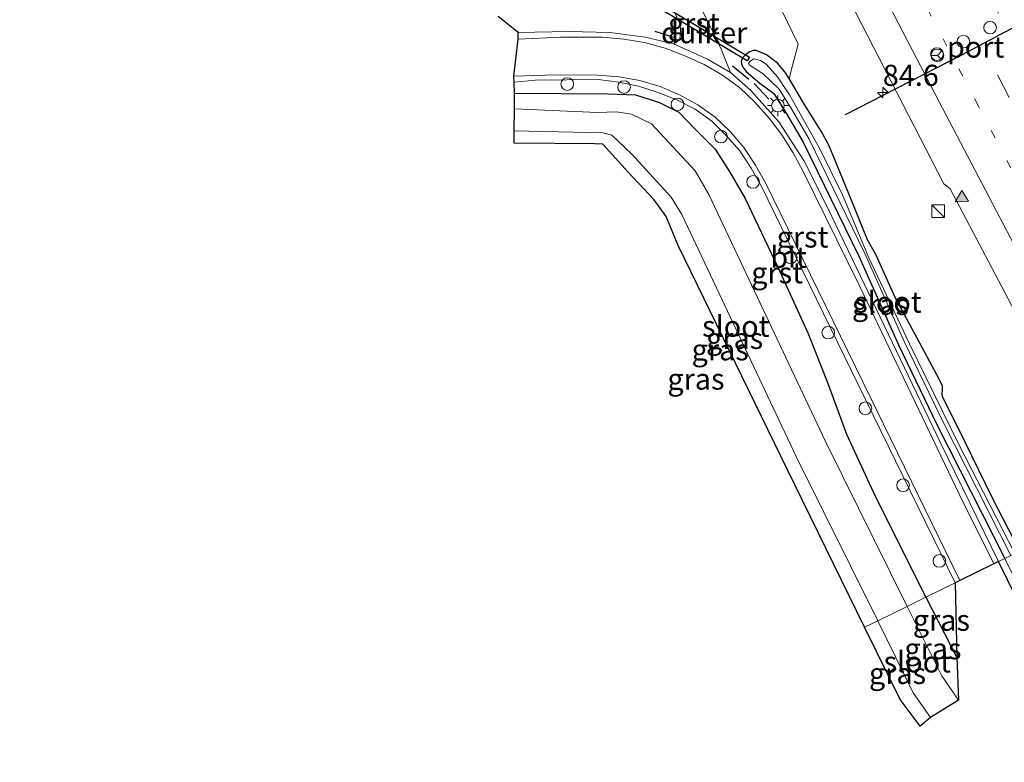
# Model space of a CAD drawing. Units: metres. Extents: x 139998 to 143378, y 431250 to 437442.
# Drawn here: x 141062 to 141179, y 434879 to 434966 of the extents above; entities that cross this region are included whole.
import ezdxf
from ezdxf.enums import TextEntityAlignment as Align

# ---------------------------------------------------------------- set-up
doc = ezdxf.new("R2010")
doc.units = ezdxf.units.M
for name, pattern in [('IE-TERREINAFSCHEIDING', [10, 8, -2]), ('VW-1-3_STREEP', [4, 1, -3]), ('VW-3-9_STREEP', [12, 3, -9])]:
    doc.linetypes.add(name, pattern=pattern)
doc.layers.get('0').update_dxf_attribs({"lineweight": 25})
for name, color, linetype, lineweight in [('B-ME-AL-OVERIG-S-B1', 7, 'Continuous', 18), ('B-ME-AM-KILOMETR-S-B1', 7, 'Continuous', 18), ('B-ME-GW-INSTEEKWATERGANG-L-B1', 10, 'Continuous', 25), ('B-ME-IE-GRASLAND-GV-B6', 93, 'Continuous', 18), ('B-ME-IE-HULPGEOMETRIE-L-B1', 53, 'Continuous', 18), ('B-ME-IE-INRICHTINGSELEMENT-S-B1', 253, 'Continuous', 18), ('B-ME-IE-MEUBILAIR_WEGMEUBILAIR-LICHTMAST-S-B1', 8, 'Continuous', 18), ('B-ME-IE-TERREINAFSCHEIDING-RASTERHEKWERK-L-B1', 8, 'IE-TERREINAFSCHEIDING', 18), ('B-ME-IE-TERREINAFSCHEIDING-SCHRIKHEK-L-B1', 10, 'Continuous', 25), ('B-ME-KG-KADASTRAAL-OPNAMEDTMGRENS-L-B1', 10, 'Continuous', 25), ('B-ME-KW-DUIKER-GV-B6', 10, 'Continuous', 25), ('B-ME-OG-WATER-GV-B6', 153, 'Continuous', 18), ('B-ME-VH-VERH_SOORT-BITUMEN-GV-B6', 8, 'IE-TERREINAFSCHEIDING-NATUURLIJK-HOUTWAL', 18), ('B-ME-VH-VERH_SOORT-GV-B6', 8, 'Continuous', 18), ('B-ME-VW-DRIP-S-B1', 8, 'Continuous', 18), ('B-ME-VW-MARKERING-13STREEP-045-L-B1', 255, 'VW-1-3_STREEP', 18), ('B-ME-VW-MARKERING-39STREEP-015-L-B1', 255, 'VW-3-9_STREEP', 18), ('B-ME-VW-MARKERING-STREEP-015-L-B1', 7, 'Continuous', 18), ('B-ME-VW-MARKERING-VLAKMARK-S-B1', 7, 'Continuous', 18), ('B-ME-VW-MEUBILAIR_WEGMEUBILAIR-RONA-S-B1', 8, 'Continuous', 18), ('B-ME-VW-PORTAAL-L-B1', 10, 'Continuous', 25)]:
    doc.layers.add(name, color=color, linetype=linetype, lineweight=lineweight)
doc.styles.add('NLCS-ISO', font='NLCS-ISO.TTF')
doc.linetypes.add('IE-TERREINAFSCHEIDING-NATUURLIJK-HOUTWAL', pattern='A,7,-1.5,[67,NLCS.SHX,S=0.75,R=45,X=0,Y=0],-1.5,7,-1.5,[70,NLCS.SHX,S=0.75,R=0,X=0,Y=0],-1.5', length=20)

# ---------------------------------------------------------------- blocks, each defined once
blk = doc.blocks.new('dtb')
blk.add_circle((0, 0), 0.75)
blk = doc.blocks.new('kast')
blk.add_line((-0.75, -0.75), (0.75, 0.75))
blk.add_lwpolyline([(-0.75, 0.75), (0.75, 0.75), (0.75, -0.75), (-0.75, -0.75)], close=True)
blk = doc.blocks.new('wegwijzer')
for q in [(-0.53, -0.53), (0, 0.75), (0.53, -0.53)]:
    blk.add_line((0, 0), q)
blk.add_circle((0, 0), 0.75)
blk = doc.blocks.new('hecto')
for p, q in [((0, 0.625), (-0.625, 0)), ((0, -0.625), (0, 0.625)), ((-0.625, 0), (0.625, 0)), ((0.625, 0), (0, -0.625))]:
    blk.add_line(p, q)
blk = doc.blocks.new('verfsymbol')
for color in [252, 253]:
    blk.add_hatch(color=color).paths.add_polyline_path([(0.75, -0.625), (0, 0.75), (-0.75, -0.625)])
blk.add_lwpolyline([(0.75, -0.625), (0, 0.75), (-0.75, -0.625)], close=True)
blk = doc.blocks.new('lantaarnpaal')
for p, q in [((0, 0.75), (0, 1.25)), ((-0.75, 0), (-1.25, 0)), ((-0.88, 0.88), (-0.53, 0.53)), ((0.53, 0.53), (0.88, 0.88)), ((0.75, 0), (1.25, 0)), ((-0.53, -0.53), (-0.88, -0.88)), ((0, -0.75), (0, -1.25)), ((0.53, -0.53), (0.88, -0.88))]:
    blk.add_line(p, q)
blk.add_circle((0, 0), 0.75)

msp = doc.modelspace()

# ---------------------------------------------------------------- linework, layer by layer
at = {"layer": 'B-ME-GW-INSTEEKWATERGANG-L-B1'}
msp.add_line((141169.3681, 434898.0965, 1.708), (141173.04, 434890.949, 1.744), dxfattribs=at)
for points in [[(141180.4738, 434903.5411, 1.9885), (141177.2111, 434909.9105, 1.961), (141174.0346, 434916.4344, 1.9454), (141171.3528, 434921.8505, 1.8986), (141171.2863, 434922.155, 1.8934), (141171.33, 434922.5524, 1.909), (141171.3176, 434923.0658, 1.8986), (141171.1442, 434923.4908, 1.9038), (141170.9469, 434923.8857, 1.8986), (141168.0458, 434929.249, 1.9142), (141165.7884, 434933.4636, 1.9142), (141163.4318, 434938.6618, 1.857), (141162.4656, 434940.3692, 1.8518), (141160.8826, 434944.2794, 1.831), (141158.6184, 434949.7902, 1.831), (141157.8902, 434951.5734, 1.8986), (141156.9773, 434953.2293, 1.909), (141154.7886, 434956.7131, 1.9766), (141153.1614, 434959.4763, 2.0016), (141152.6636, 434960.2695, 1.9444), (141151.7948, 434961.3008, 1.9652), (141150.4814, 434962.2807, 2.0224), (141149.272, 434962.8081, 1.9912), (141148.9177, 434962.7862, 1.986), (141148.531, 434962.624, 1.9808), (141148.0847, 434962.3646, 1.9756), (141147.6746, 434961.9434, 1.9756), (141147.5071, 434961.53, 1.9704), (141147.546, 434961.2022, 1.9808), (141147.6909, 434960.8064, 2.0016), (141148.0873, 434960.3172, 2.0068), (141149.7138, 434958.9148, 2.0744), (141151.355, 434957.692, 2.14), (141152.822, 434955.387, 2.2), (141154.839, 434951.927, 2.192), (141161.41, 434938.436, 2.151), (141166.11, 434927.949, 2.173), (141170.707, 434918.443, 2.196), (141178.7021, 434902.6726, 2.1496)], [(141120.6562, 434957.7344, 1.756), (141131.758, 434957.647, 1.722), (141134.988, 434957.552, 1.793), (141137.826, 434956.653, 1.86), (141140.128, 434955.506, 1.919), (141142.002, 434953.513, 1.89), (141144.418, 434951.115, 1.953), (141146.171, 434948.405, 1.907), (141147.955, 434945.261, 1.916), (141151.819, 434937.171, 1.936), (141155.408, 434929.397, 1.973), (141157.731, 434923.51, 1.908), (141159.977, 434917.399, 1.63), (141163.397, 434909.986, 1.701), (141169.3681, 434898.0965, 1.708)]]:
    msp.add_polyline3d(points, dxfattribs=at)
at = {"layer": 'B-ME-IE-GRASLAND-GV-B6'}
for points in [[(141152.7065, 434983.5429, 2.5895), (141171.4907, 434947.0027, 2.8145), (141172.2608, 434946.427, 2.8597), (141186.7729, 434918.8784, 3.4596)], [(141137.8769, 434971.0276, 1.6328), (141140.1925, 434966.0785, 1.7285), (141140.3313, 434965.4143, 1.7618), (141140.3308, 434964.8007, 1.7909), (141140.2458, 434964.2276, 1.8159), (141140.1634, 434964.0613, 1.8242), (141139.9753, 434963.8679, 1.8284), (141139.4705, 434963.5656, 1.8741), (141136.14, 434964.364, 1.848), (141131.979, 434964.936, 1.767), (141127.061, 434965.053, 1.681), (141121.0706, 434964.9042, 1.597), (141118.718, 434966.821, 1.3408)], [(141180.4738, 434903.5411, 1.9885), (141177.2111, 434909.9105, 1.961), (141174.0346, 434916.4344, 1.9454), (141171.3528, 434921.8505, 1.8986), (141171.2863, 434922.155, 1.8934), (141171.33, 434922.5524, 1.909), (141171.3176, 434923.0658, 1.8986), (141171.1442, 434923.4908, 1.9038), (141170.9469, 434923.8857, 1.8986), (141168.0458, 434929.249, 1.9142), (141165.7884, 434933.4636, 1.9142), (141163.4318, 434938.6618, 1.857), (141162.4656, 434940.3692, 1.8518), (141160.8826, 434944.2794, 1.831), (141158.6184, 434949.7902, 1.831), (141157.8902, 434951.5734, 1.8986), (141156.9773, 434953.2293, 1.909), (141154.7886, 434956.7131, 1.9766), (141153.1614, 434959.4763, 2.0016), (141152.6636, 434960.2695, 1.9444), (141151.7948, 434961.3008, 1.9652), (141150.4814, 434962.2807, 2.0224), (141149.272, 434962.8081, 1.9912), (141148.9177, 434962.7862, 1.986), (141148.531, 434962.624, 1.9808), (141148.0847, 434962.3646, 1.9756), (141147.6746, 434961.9434, 1.9756), (141147.5071, 434961.53, 1.9704), (141147.546, 434961.2022, 1.9808), (141147.6909, 434960.8064, 2.0016), (141148.0873, 434960.3172, 2.0068), (141149.7138, 434958.9148, 2.0744), (141151.355, 434957.692, 2.14), (141152.822, 434955.387, 2.2), (141154.839, 434951.927, 2.192), (141161.41, 434938.436, 2.151), (141166.11, 434927.949, 2.173), (141170.707, 434918.443, 2.196), (141178.7021, 434902.6726, 2.1496), (141177.9833, 434902.3202, 2.1772), (141171.156, 434916.268, 2.206), (141157.749, 434944.114, 2.175), (141154.906, 434949.768, 2.181), (141151.97, 434954.335, 2.189), (141148.636, 434958.062, 2.111), (141146.2452, 434960.1993, 1.9975), (141145.1206, 434962.9438, 1.9118), (141144.0394, 434965.2873, 1.7714), (141142.2964, 434968.6925, 1.6536)], [(141178.7021, 434902.6726, 2.1496), (141170.707, 434918.443, 2.196), (141166.11, 434927.949, 2.173), (141161.41, 434938.436, 2.151), (141154.839, 434951.927, 2.192), (141152.822, 434955.387, 2.2), (141151.355, 434957.692, 2.14), (141149.7138, 434958.9148, 2.0744), (141148.0873, 434960.3172, 2.0068), (141147.6909, 434960.8064, 2.0016), (141147.546, 434961.2022, 1.9808), (141147.5071, 434961.53, 1.9704), (141147.6746, 434961.9434, 1.9756), (141148.0847, 434962.3646, 1.9756), (141148.531, 434962.624, 1.9808), (141148.9177, 434962.7862, 1.986), (141149.272, 434962.8081, 1.9912), (141150.4814, 434962.2807, 2.0224)], [(141150.4814, 434962.2807, 2.0224), (141151.7948, 434961.3008, 1.9652), (141152.6636, 434960.2695, 1.9444), (141153.1614, 434959.4763, 2.0016), (141154.7886, 434956.7131, 1.9766), (141156.9773, 434953.2293, 1.909), (141157.8902, 434951.5734, 1.8986), (141158.6184, 434949.7902, 1.831), (141160.8826, 434944.2794, 1.831), (141162.4656, 434940.3692, 1.8518), (141163.4318, 434938.6618, 1.857), (141165.7884, 434933.4636, 1.9142), (141168.0458, 434929.249, 1.9142), (141170.9469, 434923.8857, 1.8986), (141171.1442, 434923.4908, 1.9038), (141171.3176, 434923.0658, 1.8986), (141171.33, 434922.5524, 1.909), (141171.2863, 434922.155, 1.8934), (141171.3528, 434921.8505, 1.8986), (141174.0346, 434916.4344, 1.9454), (141177.2111, 434909.9105, 1.961), (141180.4738, 434903.5411, 1.9885)], [(141179.9015, 434903.2606, 0.147), (141173.2148, 434916.2584, 0.147), (141167.4424, 434928.0776, 0.147), (141162.597, 434938.2573, 0.147), (141159.494, 434945.7212, 0.147), (141156.788, 434951.2483, 0.147), (141153.234, 434957.5495, 0.147), (141151.781, 434959.6755, 0.147), (141150.4703, 434961.1673, 0.147), (141149.7948, 434961.5972, 0.147), (141149.0117, 434961.7887, 0.147), (141148.5568, 434961.521, 0.147), (141148.3665, 434961.3015, 0.147), (141148.438, 434961.1049, 0.147), (141150.1121, 434960.0394, 0.147), (141151.9811, 434958.1982, 0.147), (141153.5053, 434955.8034, 0.147), (141155.5446, 434952.3051, 0.147), (141162.1351, 434938.7743, 0.147), (141166.8353, 434928.2868, 0.147), (141171.4236, 434918.7988, 0.147), (141179.4205, 434903.0248, 0.147)], [(141172.8326, 434899.795, 2.0337), (141169.3681, 434898.0965, 1.708), (141163.397, 434909.986, 1.701), (141159.977, 434917.399, 1.63), (141157.731, 434923.51, 1.908), (141155.408, 434929.397, 1.973), (141151.819, 434937.171, 1.936), (141147.955, 434945.261, 1.916), (141146.171, 434948.405, 1.907), (141144.418, 434951.115, 1.953), (141142.002, 434953.513, 1.89), (141140.128, 434955.506, 1.919), (141137.826, 434956.653, 1.86), (141134.988, 434957.552, 1.793), (141131.758, 434957.647, 1.722), (141120.6562, 434957.7344, 1.756), (141120.6103, 434959.031, 1.7036), (141123.1046, 434959.2681, 1.7069), (141130.5674, 434959.3524, 1.7547), (141133.0068, 434959.04, 1.7675), (141135.3215, 434958.5516, 1.756), (141137.6502, 434957.8253, 1.7599), (141139.8644, 434956.9602, 1.8562), (141142.0526, 434955.8415, 1.9454), (141144.0282, 434954.4378, 1.9856), (141145.7203, 434952.7461, 2.01), (141147.3202, 434950.9036, 1.9962), (141148.6804, 434948.8848, 1.9919), (141149.8613, 434946.7681, 1.9919), (141161.3469, 434923.2816, 2.0128), (141172.8326, 434899.795, 2.0337)], [(141137.826, 434956.653, 1.86), (141140.128, 434955.506, 1.919), (141142.002, 434953.513, 1.89), (141144.418, 434951.115, 1.953), (141146.171, 434948.405, 1.907), (141147.955, 434945.261, 1.916), (141151.819, 434937.171, 1.936), (141155.408, 434929.397, 1.973), (141157.731, 434923.51, 1.908), (141159.977, 434917.399, 1.63), (141163.397, 434909.986, 1.701), (141169.3681, 434898.0965, 1.708), (141167.1677, 434897.0177, -0.0607), (141157.5377, 434916.4446, -0.0559), (141143.653, 434945.768, -0.062), (141142.059, 434948.566, -0.086), (141136.867, 434954.105, -0.089), (141134.521, 434955.242, -0.062), (141132.704, 434955.546, -0.041), (141130.478, 434955.446, -0.065), (141120.6581, 434955.893, -0.0865), (141120.6562, 434957.7344, 1.756), (141131.758, 434957.647, 1.722), (141134.988, 434957.552, 1.793), (141137.826, 434956.653, 1.86)], [(141163.662, 434895.299, -0.0589), (141162.1191, 434894.5426, 1.1875), (141152.953, 434913.244, 1.136), (141140.031, 434939.73, 1.172), (141138.629, 434943.138, 1.21), (141137.208, 434945.137, 1.204), (141134.1, 434948.41, 1.201), (141131.104, 434951.723, 1.107), (141130.121, 434951.745, 1.065), (141120.622, 434951.8274, 1.1926), (141120.6244, 434953.2706, -0.0794), (141131.134, 434953.036, -0.066), (141132.178, 434952.778, -0.067), (141134.545, 434950.527, -0.035), (141139.19, 434945.453, -0.044), (141140.461, 434943.386, -0.06), (141154.024, 434914.742, -0.054), (141163.662, 434895.299, -0.0589)], [(141268.847, 434724.428, 2.162), (141257.6423, 434745.7875, 2.1311), (141246.4375, 434767.147, 2.1002), (141235.2328, 434788.5065, 2.0694), (141224.8109, 434808.9662, 2.1297), (141214.389, 434829.426, 2.19), (141200.021, 434857.868, 2.189), (141185.303, 434887.382, 2.139), (141177.9833, 434902.3202, 2.1772), (141178.7021, 434902.6726, 2.1496), (141180.702, 434898.699, 2.123), (141186.156, 434887.236, 2.145), (141196.98, 434865.615, 2.163), (141201.882, 434855.517, 2.171), (141206.634, 434846.273, 2.17), (141211.505, 434836.488, 2.165), (141226.287, 434807.348, 2.154), (141231.701, 434797.145, 2.176), (141236.2557, 434788.2398, 2.0816), (141246.811, 434767.582, 2.188), (141251.723, 434758.489, 2.121), (141262.199, 434738.65, 2.142)], [(141173.04, 434890.949, 1.744), (141169.3681, 434898.0965, 1.708), (141172.8326, 434899.795, 2.0337), (141173.04, 434890.949, 1.744)], [(141173.24, 434885.9113, -0.13), (141171.2467, 434888.7891, -0.13), (141167.1677, 434897.0177, -0.0607), (141169.3681, 434898.0965, 1.708), (141173.04, 434890.949, 1.744), (141173.24, 434885.9113, -0.13)], [(141168.68, 434882.855, 1.094), (141166.305, 434886.002, 1.211), (141162.1191, 434894.5426, 1.1875), (141163.662, 434895.299, -0.0589), (141167.875, 434886.8, -0.13), (141169.901, 434883.875, -0.13), (141168.68, 434882.855, 1.094)]]:
    msp.add_polyline3d(points, dxfattribs=at)
at = {"layer": 'B-ME-IE-HULPGEOMETRIE-L-B1'}
for points in [[(141177.9833, 434902.3202, 2.1772), (141178.7021, 434902.6726, 2.1496), (141179.4205, 434903.0248, 0.147), (141179.9015, 434903.2606, 0.147), (141180.4738, 434903.5411, 1.9885), (141191.9444, 434909.1648, 3.6112), (141212.3671, 434919.1772, 4.15), (141221.3007, 434923.557, 4.2339), (141245.8289, 434936.3076, 3.4479), (141247.9214, 434937.4977, 3.2645), (141251.6218, 434939.6022, 1.5685), (141255.0727, 434941.5648, 1.3657), (141257.138, 434942.7395, -0.1581), (141258.6181, 434943.5812, -0.1581), (141261.0987, 434944.992, 1.6533), (141265.1156, 434947.2766, 2.0848), (141265.6428, 434947.5764, 1.9958), (141270.0422, 434950.0785, 1.8848), (141270.6368, 434950.4167, 1.896), (141273.3481, 434951.9586, 1.6657), (141275.5603, 434953.2168, 0.2288), (141276.3433, 434953.6622, 0.2288), (141278.4602, 434954.866, 1.3039), (141283.9885, 434958.01, 1.6296)], [(141162.1191, 434894.5426, 1.1875), (141163.662, 434895.299, -0.0589), (141167.1677, 434897.0177, -0.0607), (141169.3681, 434898.0965, 1.708), (141172.8326, 434899.795, 2.0337)]]:
    msp.add_polyline3d(points, dxfattribs=at)
at = {"layer": 'B-ME-IE-TERREINAFSCHEIDING-RASTERHEKWERK-L-B1'}
msp.add_polyline3d([(141153.1614, 434959.4763, 2.0016), (141153.5863, 434960.9957, 2.1054), (141154.2502, 434963.5566, 2.1251), (141152.3484, 434967.4485, 2.1301), (141149.7175, 434972.75, 1.947), (141147.0095, 434978.0717, 1.7679), (141145.2454, 434981.4828, 1.7104), (141144.3542, 434983.3695, 1.6751), (141142.1426, 434985.0089, 0.4154)], dxfattribs=at)
at = {"layer": 'B-ME-IE-TERREINAFSCHEIDING-SCHRIKHEK-L-B1'}
for p, q in [((141139.646, 434964.279, 2.863), (141137.303, 434965.02, 2.832)), ((141146.459, 434960.985, 3.162), (141148.416, 434959.393, 3.185)), ((141149.032, 434958.867, 3.19), (141150.782, 434957.045, 3.132))]:
    msp.add_line(p, q, dxfattribs=at)
at = {"layer": 'B-ME-KG-KADASTRAAL-OPNAMEDTMGRENS-L-B1'}
msp.add_polyline3d([(141185.303, 434887.382, 2.139), (141177.9833, 434902.3202, 2.1772), (141177.4077, 434902.038, 2.1071), (141173.3982, 434900.0723, 2.0317), (141172.8326, 434899.795, 2.0337), (141173.04, 434890.949, 1.744), (141173.24, 434885.9113, -0.13), (141169.901, 434883.875, -0.13), (141168.68, 434882.855, 1.094), (141166.305, 434886.002, 1.211), (141162.1191, 434894.5426, 1.1875), (141152.953, 434913.244, 1.136), (141140.031, 434939.73, 1.172), (141138.629, 434943.138, 1.21), (141137.208, 434945.137, 1.204), (141134.1, 434948.41, 1.201), (141131.104, 434951.723, 1.107), (141130.121, 434951.745, 1.065), (141120.622, 434951.8274, 1.1926), (141120.6244, 434953.2706, -0.0794), (141120.6581, 434955.893, -0.0865), (141120.6562, 434957.7344, 1.756), (141120.6103, 434959.031, 1.7036), (141120.59, 434959.7485, 1.7167), (141121.0916, 434964.1422, 1.5887), (141121.0706, 434964.9042, 1.597), (141118.718, 434966.821, 1.3408)], dxfattribs=at)
msp.add_polyline3d([(141185.303, 434887.382, 2.139), (141177.9833, 434902.3202, 2.1772), (141177.4077, 434902.038, 2.1071), (141173.3982, 434900.0723, 2.0317), (141172.8326, 434899.795, 2.0337), (141173.04, 434890.949, 1.744), (141173.24, 434885.9113, -0.13), (141169.901, 434883.875, -0.13), (141168.68, 434882.855, 1.094), (141166.305, 434886.002, 1.211), (141162.1191, 434894.5426, 1.1875), (141152.953, 434913.244, 1.136), (141140.031, 434939.73, 1.172), (141138.629, 434943.138, 1.21), (141137.208, 434945.137, 1.204), (141134.1, 434948.41, 1.201), (141131.104, 434951.723, 1.107), (141130.121, 434951.745, 1.065), (141120.622, 434951.8274, 1.1926), (141120.6244, 434953.2706, -0.0794), (141120.6581, 434955.893, -0.0865), (141120.6562, 434957.7344, 1.756), (141120.6103, 434959.031, 1.7036), (141120.59, 434959.7485, 1.7167), (141121.0916, 434964.1422, 1.5887), (141121.0706, 434964.9042, 1.597), (141118.718, 434966.821, 1.3408)], dxfattribs=at)
msp.add_polyline3d([(141185.303, 434887.382, 2.139), (141177.9833, 434902.3202, 2.1772), (141177.4077, 434902.038, 2.1071), (141173.3982, 434900.0723, 2.0317), (141172.8326, 434899.795, 2.0337), (141173.04, 434890.949, 1.744), (141173.24, 434885.9113, -0.13), (141169.901, 434883.875, -0.13), (141168.68, 434882.855, 1.094), (141166.305, 434886.002, 1.211), (141162.1191, 434894.5426, 1.1875), (141152.953, 434913.244, 1.136), (141140.031, 434939.73, 1.172), (141138.629, 434943.138, 1.21), (141137.208, 434945.137, 1.204), (141134.1, 434948.41, 1.201), (141131.104, 434951.723, 1.107), (141130.121, 434951.745, 1.065), (141120.622, 434951.8274, 1.1926), (141120.6244, 434953.2706, -0.0794), (141120.6581, 434955.893, -0.0865), (141120.6562, 434957.7344, 1.756), (141120.6103, 434959.031, 1.7036), (141120.59, 434959.7485, 1.7167), (141121.0916, 434964.1422, 1.5887), (141121.0706, 434964.9042, 1.597), (141118.718, 434966.821, 1.3408)], dxfattribs=at)
msp.add_polyline3d([(141185.303, 434887.382, 2.139), (141177.9833, 434902.3202, 2.1772), (141177.4077, 434902.038, 2.1071), (141173.3982, 434900.0723, 2.0317), (141172.8326, 434899.795, 2.0337), (141173.04, 434890.949, 1.744), (141173.24, 434885.9113, -0.13), (141169.901, 434883.875, -0.13), (141168.68, 434882.855, 1.094), (141166.305, 434886.002, 1.211), (141162.1191, 434894.5426, 1.1875), (141152.953, 434913.244, 1.136), (141140.031, 434939.73, 1.172), (141138.629, 434943.138, 1.21), (141137.208, 434945.137, 1.204), (141134.1, 434948.41, 1.201), (141131.104, 434951.723, 1.107), (141130.121, 434951.745, 1.065), (141120.622, 434951.8274, 1.1926), (141120.6244, 434953.2706, -0.0794), (141120.6581, 434955.893, -0.0865), (141120.6562, 434957.7344, 1.756), (141120.6103, 434959.031, 1.7036), (141120.59, 434959.7485, 1.7167), (141121.0916, 434964.1422, 1.5887), (141121.0706, 434964.9042, 1.597), (141118.718, 434966.821, 1.3408)], dxfattribs=at)
at = {"layer": 'B-ME-KW-DUIKER-GV-B6'}
msp.add_polyline3d([(141148.4724, 434961.9836, 1.3143), (141148.2173, 434961.5567, 1.3143), (141137.7569, 434967.8054, 1.3088), (141138.0119, 434968.2323, 1.3088), (141148.4724, 434961.9836, 1.3143)], dxfattribs=at)
at = {"layer": 'B-ME-OG-WATER-GV-B6'}
for points in [[(141179.9015, 434903.2606, 0.147), (141179.4205, 434903.0248, 0.147), (141171.4236, 434918.7988, 0.147), (141166.8353, 434928.2868, 0.147), (141162.1351, 434938.7743, 0.147), (141155.5446, 434952.3051, 0.147), (141153.5053, 434955.8034, 0.147), (141151.9811, 434958.1982, 0.147), (141150.1121, 434960.0394, 0.147), (141148.438, 434961.1049, 0.147), (141148.3665, 434961.3015, 0.147), (141148.5568, 434961.521, 0.147), (141149.0117, 434961.7887, 0.147), (141149.7948, 434961.5972, 0.147), (141150.4703, 434961.1673, 0.147), (141151.781, 434959.6755, 0.147), (141153.234, 434957.5495, 0.147), (141156.788, 434951.2483, 0.147), (141159.494, 434945.7212, 0.147), (141162.597, 434938.2573, 0.147), (141167.4424, 434928.0776, 0.147), (141173.2148, 434916.2584, 0.147), (141179.9015, 434903.2606, 0.147)], [(141120.6581, 434955.893, -0.0865), (141130.478, 434955.446, -0.065), (141132.704, 434955.546, -0.041), (141134.521, 434955.242, -0.062), (141136.867, 434954.105, -0.089), (141142.059, 434948.566, -0.086), (141143.653, 434945.768, -0.062), (141157.5377, 434916.4446, -0.0559), (141167.1677, 434897.0177, -0.0607), (141163.662, 434895.299, -0.0589), (141154.024, 434914.742, -0.054), (141140.461, 434943.386, -0.06), (141139.19, 434945.453, -0.044), (141134.545, 434950.527, -0.035), (141132.178, 434952.778, -0.067), (141131.134, 434953.036, -0.066), (141120.6244, 434953.2706, -0.0794), (141120.6581, 434955.893, -0.0865)], [(141169.901, 434883.875, -0.13), (141167.875, 434886.8, -0.13), (141163.662, 434895.299, -0.0589), (141167.1677, 434897.0177, -0.0607), (141171.2467, 434888.7891, -0.13), (141173.24, 434885.9113, -0.13), (141169.901, 434883.875, -0.13)]]:
    msp.add_polyline3d(points, dxfattribs=at)
at = {"layer": 'B-ME-VH-VERH_SOORT-BITUMEN-GV-B6'}
for points in [[(141212.3671, 434919.1772, 4.15), (141191.9444, 434909.1648, 3.6112), (141186.7729, 434918.8784, 3.4596), (141172.2608, 434946.427, 2.8597), (141171.4907, 434947.0027, 2.8145), (141152.7065, 434983.5429, 2.5895), (141139.3417, 435009.9136, 2.3645), (141133.945, 435021.3058, 2.1757)], [(141143.1091, 434961.1431, 1.9327), (141145.292, 434959.889, 1.9885), (141147.3173, 434958.3992, 2.038), (141149.1253, 434956.6664, 2.0744), (141150.8007, 434954.8012, 2.1134), (141152.3087, 434952.7942, 2.1234), (141153.6415, 434950.6738, 2.1333), (141154.8529, 434948.4823, 2.1387), (141161.4594, 434935.0132, 2.1371), (141173.3676, 434910.2251, 2.1315), (141177.4077, 434902.038, 2.1071), (141173.3982, 434900.0723, 2.0317), (141161.8996, 434923.5649, 2.0242), (141150.401, 434947.0575, 2.0168), (141149.182, 434949.2228, 2.0212), (141147.8229, 434951.3095, 2.0157), (141146.2077, 434953.2059, 2.0089), (141144.4098, 434954.9169, 1.9835), (141142.3797, 434956.3567, 1.9476), (141140.1936, 434957.5587, 1.8909), (141137.9093, 434958.5295, 1.8511), (141135.5154, 434959.2325, 1.8114), (141133.0689, 434959.6788, 1.7913), (141130.5822, 434959.8685, 1.7612), (141125.5879, 434959.8911, 1.7134), (141120.59, 434959.7485, 1.7167), (141121.0916, 434964.1422, 1.5887), (141126.0878, 434964.3486, 1.63), (141131.0922, 434964.3584, 1.699), (141133.5907, 434964.1279, 1.7428), (141136.0573, 434963.7218, 1.7964), (141138.4768, 434963.05, 1.8438), (141140.81, 434962.1513, 1.8923), (141143.1091, 434961.1431, 1.9327)]]:
    msp.add_polyline3d(points, dxfattribs=at)
at = {"layer": 'B-ME-VH-VERH_SOORT-GV-B6'}
for points in [[(141145.1206, 434962.9438, 1.9118), (141146.2452, 434960.1993, 1.9975), (141143.4956, 434961.7569, 1.9216), (141139.4705, 434963.5656, 1.8741), (141139.9753, 434963.8679, 1.8284), (141140.1634, 434964.0613, 1.8242), (141140.2458, 434964.2276, 1.8159), (141140.3308, 434964.8007, 1.7909), (141140.3313, 434965.4143, 1.7618), (141140.1925, 434966.0785, 1.7285), (141137.8769, 434971.0276, 1.6328), (141140.4257, 434972.2559, 1.6245), (141142.2964, 434968.6925, 1.6536), (141144.0394, 434965.2873, 1.7714), (141145.1206, 434962.9438, 1.9118)], [(141136.14, 434964.364, 1.848), (141139.4705, 434963.5656, 1.8741), (141143.4956, 434961.7569, 1.9216), (141146.2452, 434960.1993, 1.9975), (141148.636, 434958.062, 2.111), (141151.97, 434954.335, 2.189), (141154.906, 434949.768, 2.181), (141157.749, 434944.114, 2.175), (141171.156, 434916.268, 2.206), (141177.9833, 434902.3202, 2.1772), (141177.4077, 434902.038, 2.1071), (141173.3676, 434910.2251, 2.1315), (141161.4594, 434935.0132, 2.1371), (141154.8529, 434948.4823, 2.1387), (141153.6415, 434950.6738, 2.1333), (141152.3087, 434952.7942, 2.1234), (141150.8007, 434954.8012, 2.1134), (141149.1253, 434956.6664, 2.0744), (141147.3173, 434958.3992, 2.038), (141145.292, 434959.889, 1.9885), (141143.1091, 434961.1431, 1.9327), (141140.81, 434962.1513, 1.8923), (141138.4768, 434963.05, 1.8438), (141136.0573, 434963.7218, 1.7964), (141133.5907, 434964.1279, 1.7428), (141131.0922, 434964.3584, 1.699), (141126.0878, 434964.3486, 1.63), (141121.0916, 434964.1422, 1.5887), (141121.0706, 434964.9042, 1.597), (141127.061, 434965.053, 1.681), (141131.979, 434964.936, 1.767), (141136.14, 434964.364, 1.848)], [(141133.0689, 434959.6788, 1.7913), (141135.5154, 434959.2325, 1.8114), (141137.9093, 434958.5295, 1.8511), (141140.1936, 434957.5587, 1.8909), (141142.3797, 434956.3567, 1.9476), (141144.4098, 434954.9169, 1.9835), (141146.2077, 434953.2059, 2.0089), (141147.8229, 434951.3095, 2.0157), (141149.182, 434949.2228, 2.0212), (141150.401, 434947.0575, 2.0168), (141161.8996, 434923.5649, 2.0242), (141173.3982, 434900.0723, 2.0317), (141172.8326, 434899.795, 2.0337), (141161.3469, 434923.2816, 2.0128), (141149.8613, 434946.7681, 1.9919), (141148.6804, 434948.8848, 1.9919), (141147.3202, 434950.9036, 1.9962), (141145.7203, 434952.7461, 2.01), (141144.0282, 434954.4378, 1.9856), (141142.0526, 434955.8415, 1.9454), (141139.8644, 434956.9602, 1.8562), (141137.6502, 434957.8253, 1.7599), (141135.3215, 434958.5516, 1.756), (141133.0068, 434959.04, 1.7675), (141130.5674, 434959.3524, 1.7547), (141123.1046, 434959.2681, 1.7069), (141120.6103, 434959.031, 1.7036), (141120.59, 434959.7485, 1.7167), (141125.5879, 434959.8911, 1.7134), (141130.5822, 434959.8685, 1.7612), (141133.0689, 434959.6788, 1.7913)]]:
    msp.add_polyline3d(points, dxfattribs=at)
at = {"layer": 'B-ME-VW-MARKERING-13STREEP-045-L-B1'}
msp.add_polyline3d([(141198.6833, 434912.4686, 3.7891), (141184.9966, 434938.273, 3.3922), (141175.5832, 434956.2105, 3.1674), (141166.1698, 434974.148, 2.9426), (141156.656, 434992.581, 2.7131), (141147.1421, 435011.0141, 2.4836), (141132.5091, 435039.8829, 2.2852), (141114.9008, 435075.136, 2.0328), (141105.0959, 435095.1929, 1.9381), (141095.291, 435115.2498, 1.8435), (141079.4625, 435148.0466, 1.7256), (141065.4227, 435177.5784, 1.652)], dxfattribs=at)
at = {"layer": 'B-ME-VW-MARKERING-39STREEP-015-L-B1'}
for points in [[(141205.1637, 434915.6457, 3.9833), (141189.0985, 434945.9819, 3.5063), (141177.9474, 434967.2078, 3.2664), (141171.034, 434980.5105, 3.1215), (141165.5148, 434991.1696, 3.0006), (141154.5433, 435012.4963, 2.759), (141144.9943, 435031.177, 2.5314), (141134.2125, 435052.6218, 2.4264), (141123.6251, 435073.8104, 2.2844), (141118.3266, 435084.5992, 2.1983), (141102.1152, 435117.794, 2.0782), (141086.0795, 435151.0167, 1.9404), (141072.0043, 435180.7235, 1.8967)], [(141202.0405, 434914.1145, 3.8933), (141184.8027, 434946.6155, 3.3754), (141169.4648, 434975.8827, 3.0246), (141162.5421, 434989.2304, 2.8723), (141147.4183, 435018.6792, 2.5413), (141141.9573, 435029.3642, 2.4399), (141135.2518, 435042.7451, 2.3266), (141119.0647, 435075.0965, 2.1397), (141103.1958, 435107.5473, 1.9749), (141093.3875, 435127.7916, 1.8929), (141083.5791, 435148.0358, 1.811), (141068.8388, 435179.2109, 1.8007)]]:
    msp.add_polyline3d(points, dxfattribs=at)
at = {"layer": 'B-ME-VW-MARKERING-STREEP-015-L-B1'}
msp.add_polyline3d([(141195.2165, 434910.769, 3.6852), (141181.1368, 434937.3048, 3.2729), (141170.9023, 434956.8014, 2.9713), (141157.1562, 434983.264, 2.6992), (141152.374, 434992.5347, 2.6089), (141141.4492, 435013.8714, 2.3268), (141127.7742, 435040.8921, 2.1331), (141111.4715, 435073.5739, 1.9274), (141105.8879, 435084.9131, 1.8644), (141092.4224, 435112.585, 1.8097), (141078.5341, 435141.3113, 1.6619), (141062.0651, 435175.974, 1.5654)], dxfattribs=at)
at = {"layer": 'B-ME-VW-PORTAAL-L-B1'}
msp.add_polyline3d([(141159.8651, 434955.2107, 12.0071), (141173.6428, 434962.2871, 12.0071), (141190.5971, 434971.3005, 12.0071)], dxfattribs=at)

# ---------------------------------------------------------------- block references
at = {"layer": 'B-ME-AL-OVERIG-S-B1', "rotation": 90}
for p in [(141126.898, 434958.8121, 1.4042), (141133.6345, 434958.4673, 1.5283), (141139.9568, 434956.418, 0.9447), (141145.1073, 434952.6083, 1.5411), (141148.9007, 434947.2398, 1.5921), (141153.3699, 434938.3014, 1.5256), (141157.8159, 434929.4025, 1.8332), (141162.2061, 434920.4478, 1.8418), (141166.6671, 434911.3513, 1.8494), (141170.9728, 434902.3857, 1.8521)]:
    msp.add_blockref('dtb', p, dxfattribs=at)
at = {"layer": 'B-ME-AM-KILOMETR-S-B1', "rotation": 90}
msp.add_blockref('hecto', (141164.2652, 434957.8188, 2.7401), dxfattribs=at)
at = {"layer": 'B-ME-IE-INRICHTINGSELEMENT-S-B1', "rotation": 90}
msp.add_blockref('kast', (141170.838, 434943.7867, 3.4245), dxfattribs=at)
at = {"layer": 'B-ME-IE-MEUBILAIR_WEGMEUBILAIR-LICHTMAST-S-B1', "rotation": 90}
msp.add_blockref('lantaarnpaal', (141151.8451, 434956.2695, 2.121), dxfattribs=at)
at = {"layer": 'B-ME-VW-DRIP-S-B1', "rotation": 90}
for p in [(141176.9783, 434965.5015, 11.6006), (141173.8185, 434963.838, 11.5074), (141170.673, 434962.3704, 11.3983)]:
    msp.add_blockref('dtb', p, dxfattribs=at)
at = {"layer": 'B-ME-VW-MARKERING-VLAKMARK-S-B1', "rotation": 121.7}
msp.add_blockref('verfsymbol', (141173.4711, 434945.262, 2.9903), dxfattribs=at)
at = {"layer": 'B-ME-VW-MEUBILAIR_WEGMEUBILAIR-RONA-S-B1', "rotation": 90}
msp.add_blockref('wegwijzer', (141170.726, 434962.2096, 13.1102), dxfattribs=at)

# ---------------------------------------------------------------- texts
at = {"layer": 'B-ME-AM-KILOMETR-S-B1', "ltscale": 0.2, "style": 'NLCS-ISO'}
msp.add_text('84.6', height=2.5, dxfattribs=at).set_placement((141164.2652, 434957.8188, 2.7401), align=Align.BOTTOM_LEFT)
at = {"layer": 'B-ME-IE-GRASLAND-GV-B6', "ltscale": 0.2, "style": 'NLCS-ISO'}
for p in [(141163.9904, 434932.7404), (141146.7214, 434928.7245), (141145.0121, 434927.3761), (141142.142, 434923.9066), (141171.204, 434895.372), (141170.2038, 434892.0039), (141166.01, 434889.077)]:
    msp.add_text('gras', height=2.5, dxfattribs=at).set_placement(p, align=Align.MIDDLE_CENTER)
at = {"layer": 'B-ME-KW-DUIKER-GV-B6', "ltscale": 0.2, "style": 'NLCS-ISO'}
msp.add_text('duiker', height=2.5, dxfattribs=at).set_placement((141143.1146, 434964.8945), align=Align.MIDDLE_CENTER)
at = {"layer": 'B-ME-OG-WATER-GV-B6', "ltscale": 0.2, "style": 'NLCS-ISO'}
for p in [(141164.8797, 434933.0235), (141146.8616, 434930.1629), (141168.3519, 434890.442)]:
    msp.add_text('sloot', height=2.5, dxfattribs=at).set_placement(p, align=Align.MIDDLE_CENTER)
at = {"layer": 'B-ME-VH-VERH_SOORT-BITUMEN-GV-B6', "ltscale": 0.2, "style": 'NLCS-ISO'}
msp.add_text('bit', height=2.5, dxfattribs=at).set_placement((141153.1085, 434938.3352), align=Align.MIDDLE_CENTER)
at = {"layer": 'B-ME-VH-VERH_SOORT-GV-B6', "ltscale": 0.2, "style": 'NLCS-ISO'}
for p in [(141141.8948, 434965.9778), (141154.7636, 434940.723), (141151.7554, 434936.4922)]:
    msp.add_text('grst', height=2.5, dxfattribs=at).set_placement(p, align=Align.MIDDLE_CENTER)
at = {"layer": 'B-ME-VW-PORTAAL-L-B1', "ltscale": 0.2, "style": 'NLCS-ISO'}
msp.add_text('port', height=2.5, dxfattribs=at).set_placement((141175.2592, 434963.2018), align=Align.MIDDLE_CENTER)

doc.saveas('drawing.dxf')
